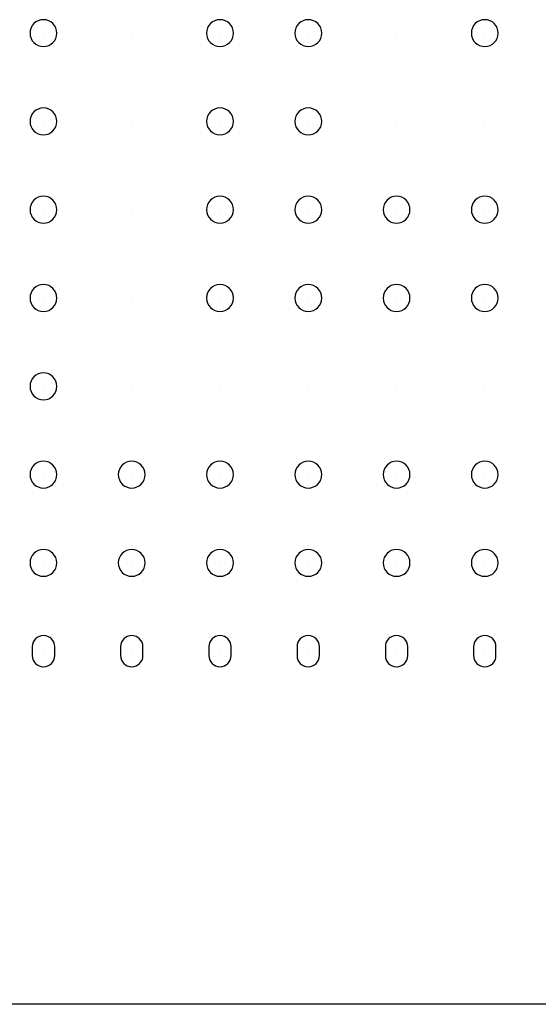
# Model space of a CAD drawing. Extents: x -6024 to -5524, y -4082 to -3739.
# Drawn here: x -5848 to -5845, y -3842 to -3836 of the extents above; entities that cross this region are included whole.
import ezdxf

# ---------------------------------------------------------------- set-up
doc = ezdxf.new("R2010")
doc.units = 0
doc.header["$MEASUREMENT"] = 0
doc.layers.get('0').update_dxf_attribs({"linetype": 'CONTINUOUS'})
doc.layers.add('PART_TOP_2DLINE_00', color=255, linetype='CONTINUOUS')

msp = doc.modelspace()

# ---------------------------------------------------------------- linework, layer by layer
at = {"color": 7}
for p, q in [((-5847.6862, -3836.1875), (-5847.6862, -3836.1875)), ((-5847.6862, -3836.1875), (-5847.6862, -3836.1875)), ((-5847.6862, -3836.1875), (-5847.6862, -3836.1875)), ((-5847.6862, -3836.1875), (-5847.6862, -3836.1875)), ((-5847.6862, -3836.1875), (-5847.6862, -3836.1875)), ((-5847.6862, -3836.1875), (-5847.6862, -3836.1875)), ((-5847.6862, -3836.1875), (-5847.6862, -3836.1875)), ((-5847.6862, -3836.1875), (-5847.6862, -3836.1875)), ((-5847.6862, -3836.1875), (-5847.6862, -3836.1875)), ((-5847.6862, -3836.1875), (-5847.6862, -3836.1875)), ((-5847.6862, -3836.1875), (-5847.6862, -3836.1875)), ((-5847.6862, -3836.1875), (-5847.6862, -3836.1875)), ((-5847.6862, -3836.1875), (-5847.6862, -3836.1875)), ((-5847.6862, -3836.1875), (-5847.6862, -3836.1875)), ((-5847.6862, -3836.1875), (-5847.6862, -3836.1875)), ((-5847.6862, -3836.1875), (-5847.6862, -3836.1875)), ((-5847.1862, -3836.1875), (-5847.1862, -3836.1875)), ((-5847.1862, -3836.1875), (-5847.1862, -3836.1875)), ((-5847.1862, -3836.1875), (-5847.1862, -3836.1875)), ((-5847.1862, -3836.1875), (-5847.1862, -3836.1875)), ((-5847.1862, -3836.1875), (-5847.1862, -3836.1875)), ((-5847.1862, -3836.1875), (-5847.1862, -3836.1875)), ((-5847.1862, -3836.1875), (-5847.1862, -3836.1875)), ((-5847.1862, -3836.1875), (-5847.1862, -3836.1875)), ((-5847.1862, -3836.1875), (-5847.1862, -3836.1875)), ((-5847.1862, -3836.1875), (-5847.1862, -3836.1875)), ((-5847.1862, -3836.1875), (-5847.1862, -3836.1875)), ((-5847.1862, -3836.1875), (-5847.1862, -3836.1875)), ((-5847.1862, -3836.1875), (-5847.1862, -3836.1875)), ((-5847.1862, -3836.1875), (-5847.1862, -3836.1875)), ((-5847.1862, -3836.1875), (-5847.1862, -3836.1875)), ((-5847.1862, -3836.1875), (-5847.1862, -3836.1875)), ((-5847.1862, -3836.1875), (-5847.1862, -3836.1875)), ((-5847.1862, -3836.1875), (-5847.1862, -3836.1875)), ((-5846.6862, -3836.1875), (-5846.6862, -3836.1875)), ((-5846.6862, -3836.1875), (-5846.6862, -3836.1875)), ((-5846.6862, -3836.1875), (-5846.6862, -3836.1875)), ((-5846.6862, -3836.1875), (-5846.6862, -3836.1875)), ((-5846.6862, -3836.1875), (-5846.6862, -3836.1875)), ((-5846.6862, -3836.1875), (-5846.6862, -3836.1875)), ((-5846.6862, -3836.1875), (-5846.6862, -3836.1875)), ((-5846.6862, -3836.1875), (-5846.6862, -3836.1875)), ((-5846.6862, -3836.1875), (-5846.6862, -3836.1875)), ((-5846.6862, -3836.1875), (-5846.6862, -3836.1875)), ((-5846.6862, -3836.1875), (-5846.6862, -3836.1875)), ((-5846.6862, -3836.1875), (-5846.6862, -3836.1875)), ((-5846.6862, -3836.1875), (-5846.6862, -3836.1875)), ((-5846.6862, -3836.1875), (-5846.6862, -3836.1875)), ((-5846.6862, -3836.1875), (-5846.6862, -3836.1875)), ((-5846.6862, -3836.1875), (-5846.6862, -3836.1875)), ((-5846.1862, -3836.1875), (-5846.1862, -3836.1875)), ((-5846.1862, -3836.1875), (-5846.1862, -3836.1875)), ((-5846.1862, -3836.1875), (-5846.1862, -3836.1875)), ((-5846.1862, -3836.1875), (-5846.1862, -3836.1875)), ((-5846.1862, -3836.1875), (-5846.1862, -3836.1875)), ((-5846.1862, -3836.1875), (-5846.1862, -3836.1875)), ((-5846.1862, -3836.1875), (-5846.1862, -3836.1875)), ((-5846.1862, -3836.1875), (-5846.1862, -3836.1875)), ((-5846.1862, -3836.1875), (-5846.1862, -3836.1875)), ((-5846.1862, -3836.1875), (-5846.1862, -3836.1875)), ((-5846.1862, -3836.1875), (-5846.1862, -3836.1875)), ((-5846.1862, -3836.1875), (-5846.1862, -3836.1875)), ((-5846.1862, -3836.1875), (-5846.1862, -3836.1875)), ((-5846.1862, -3836.1875), (-5846.1862, -3836.1875)), ((-5846.1862, -3836.1875), (-5846.1862, -3836.1875)), ((-5846.1862, -3836.1875), (-5846.1862, -3836.1875)), ((-5845.6862, -3836.1875), (-5845.6862, -3836.1875)), ((-5845.6862, -3836.1875), (-5845.6862, -3836.1875)), ((-5845.6862, -3836.1875), (-5845.6862, -3836.1875)), ((-5845.6862, -3836.1875), (-5845.6862, -3836.1875)), ((-5845.6862, -3836.1875), (-5845.6862, -3836.1875)), ((-5845.6862, -3836.1875), (-5845.6862, -3836.1875)), ((-5845.6862, -3836.1875), (-5845.6862, -3836.1875)), ((-5845.6862, -3836.1875), (-5845.6862, -3836.1875)), ((-5845.6862, -3836.1875), (-5845.6862, -3836.1875)), ((-5845.6862, -3836.1875), (-5845.6862, -3836.1875)), ((-5845.6862, -3836.1875), (-5845.6862, -3836.1875)), ((-5845.6862, -3836.1875), (-5845.6862, -3836.1875)), ((-5845.6862, -3836.1875), (-5845.6862, -3836.1875)), ((-5845.6862, -3836.1875), (-5845.6862, -3836.1875)), ((-5845.6862, -3836.1875), (-5845.6862, -3836.1875)), ((-5845.6862, -3836.1875), (-5845.6862, -3836.1875)), ((-5845.6862, -3836.1875), (-5845.6862, -3836.1875)), ((-5845.6862, -3836.1875), (-5845.6862, -3836.1875)), ((-5845.1862, -3836.1875), (-5845.1862, -3836.1875)), ((-5845.1862, -3836.1875), (-5845.1862, -3836.1875)), ((-5845.1862, -3836.1875), (-5845.1862, -3836.1875)), ((-5845.1862, -3836.1875), (-5845.1862, -3836.1875)), ((-5845.1862, -3836.1875), (-5845.1862, -3836.1875)), ((-5845.1862, -3836.1875), (-5845.1862, -3836.1875)), ((-5845.1862, -3836.1875), (-5845.1862, -3836.1875)), ((-5845.1862, -3836.1875), (-5845.1862, -3836.1875)), ((-5845.1862, -3836.1875), (-5845.1862, -3836.1875)), ((-5845.1862, -3836.1875), (-5845.1862, -3836.1875)), ((-5845.1862, -3836.1875), (-5845.1862, -3836.1875)), ((-5845.1862, -3836.1875), (-5845.1862, -3836.1875)), ((-5845.1862, -3836.1875), (-5845.1862, -3836.1875)), ((-5845.1862, -3836.1875), (-5845.1862, -3836.1875)), ((-5845.1862, -3836.1875), (-5845.1862, -3836.1875)), ((-5845.1862, -3836.1875), (-5845.1862, -3836.1875)), ((-5847.6862, -3836.6875), (-5847.6862, -3836.6875)), ((-5847.6862, -3836.6875), (-5847.6862, -3836.6875)), ((-5847.6862, -3836.6875), (-5847.6862, -3836.6875)), ((-5847.6862, -3836.6875), (-5847.6862, -3836.6875)), ((-5847.6862, -3836.6875), (-5847.6862, -3836.6875)), ((-5847.6862, -3836.6875), (-5847.6862, -3836.6875)), ((-5847.6862, -3836.6875), (-5847.6862, -3836.6875)), ((-5847.6862, -3836.6875), (-5847.6862, -3836.6875)), ((-5847.6862, -3836.6875), (-5847.6862, -3836.6875)), ((-5847.6862, -3836.6875), (-5847.6862, -3836.6875)), ((-5847.6862, -3836.6875), (-5847.6862, -3836.6875)), ((-5847.6862, -3836.6875), (-5847.6862, -3836.6875)), ((-5847.6862, -3836.6875), (-5847.6862, -3836.6875)), ((-5847.6862, -3836.6875), (-5847.6862, -3836.6875)), ((-5847.6862, -3836.6875), (-5847.6862, -3836.6875)), ((-5847.6862, -3836.6875), (-5847.6862, -3836.6875)), ((-5847.1862, -3836.6875), (-5847.1862, -3836.6875)), ((-5847.1862, -3836.6875), (-5847.1862, -3836.6875)), ((-5847.1862, -3836.6875), (-5847.1862, -3836.6875)), ((-5847.1862, -3836.6875), (-5847.1862, -3836.6875)), ((-5847.1862, -3836.6875), (-5847.1862, -3836.6875)), ((-5847.1862, -3836.6875), (-5847.1862, -3836.6875)), ((-5847.1862, -3836.6875), (-5847.1862, -3836.6875)), ((-5847.1862, -3836.6875), (-5847.1862, -3836.6875)), ((-5847.1862, -3836.6875), (-5847.1862, -3836.6875)), ((-5847.1862, -3836.6875), (-5847.1862, -3836.6875)), ((-5847.1862, -3836.6875), (-5847.1862, -3836.6875)), ((-5847.1862, -3836.6875), (-5847.1862, -3836.6875)), ((-5847.1862, -3836.6875), (-5847.1862, -3836.6875)), ((-5847.1862, -3836.6875), (-5847.1862, -3836.6875)), ((-5847.1862, -3836.6875), (-5847.1862, -3836.6875)), ((-5847.1862, -3836.6875), (-5847.1862, -3836.6875)), ((-5847.1862, -3836.6875), (-5847.1862, -3836.6875)), ((-5847.1862, -3836.6875), (-5847.1862, -3836.6875)), ((-5846.6862, -3836.6875), (-5846.6862, -3836.6875)), ((-5846.6862, -3836.6875), (-5846.6862, -3836.6875)), ((-5846.6862, -3836.6875), (-5846.6862, -3836.6875)), ((-5846.6862, -3836.6875), (-5846.6862, -3836.6875)), ((-5846.6862, -3836.6875), (-5846.6862, -3836.6875)), ((-5846.6862, -3836.6875), (-5846.6862, -3836.6875)), ((-5846.6862, -3836.6875), (-5846.6862, -3836.6875)), ((-5846.6862, -3836.6875), (-5846.6862, -3836.6875)), ((-5846.6862, -3836.6875), (-5846.6862, -3836.6875)), ((-5846.6862, -3836.6875), (-5846.6862, -3836.6875)), ((-5846.6862, -3836.6875), (-5846.6862, -3836.6875)), ((-5846.6862, -3836.6875), (-5846.6862, -3836.6875)), ((-5846.6862, -3836.6875), (-5846.6862, -3836.6875)), ((-5846.6862, -3836.6875), (-5846.6862, -3836.6875)), ((-5846.6862, -3836.6875), (-5846.6862, -3836.6875)), ((-5846.6862, -3836.6875), (-5846.6862, -3836.6875)), ((-5846.1862, -3836.6875), (-5846.1862, -3836.6875)), ((-5846.1862, -3836.6875), (-5846.1862, -3836.6875)), ((-5846.1862, -3836.6875), (-5846.1862, -3836.6875)), ((-5846.1862, -3836.6875), (-5846.1862, -3836.6875)), ((-5846.1862, -3836.6875), (-5846.1862, -3836.6875)), ((-5846.1862, -3836.6875), (-5846.1862, -3836.6875)), ((-5846.1862, -3836.6875), (-5846.1862, -3836.6875)), ((-5846.1862, -3836.6875), (-5846.1862, -3836.6875)), ((-5846.1862, -3836.6875), (-5846.1862, -3836.6875)), ((-5846.1862, -3836.6875), (-5846.1862, -3836.6875)), ((-5846.1862, -3836.6875), (-5846.1862, -3836.6875)), ((-5846.1862, -3836.6875), (-5846.1862, -3836.6875)), ((-5846.1862, -3836.6875), (-5846.1862, -3836.6875)), ((-5846.1862, -3836.6875), (-5846.1862, -3836.6875)), ((-5846.1862, -3836.6875), (-5846.1862, -3836.6875)), ((-5846.1862, -3836.6875), (-5846.1862, -3836.6875)), ((-5845.6862, -3836.6875), (-5845.6862, -3836.6875)), ((-5845.6862, -3836.6875), (-5845.6862, -3836.6875)), ((-5845.6862, -3836.6875), (-5845.6862, -3836.6875)), ((-5845.6862, -3836.6875), (-5845.6862, -3836.6875)), ((-5845.6862, -3836.6875), (-5845.6862, -3836.6875)), ((-5845.6862, -3836.6875), (-5845.6862, -3836.6875)), ((-5845.6862, -3836.6875), (-5845.6862, -3836.6875)), ((-5845.6862, -3836.6875), (-5845.6862, -3836.6875)), ((-5845.6862, -3836.6875), (-5845.6862, -3836.6875)), ((-5845.6862, -3836.6875), (-5845.6862, -3836.6875)), ((-5845.6862, -3836.6875), (-5845.6862, -3836.6875)), ((-5845.6862, -3836.6875), (-5845.6862, -3836.6875)), ((-5845.6862, -3836.6875), (-5845.6862, -3836.6875)), ((-5845.6862, -3836.6875), (-5845.6862, -3836.6875)), ((-5845.6862, -3836.6875), (-5845.6862, -3836.6875)), ((-5845.6862, -3836.6875), (-5845.6862, -3836.6875)), ((-5845.6862, -3836.6875), (-5845.6862, -3836.6875)), ((-5845.6862, -3836.6875), (-5845.6862, -3836.6875)), ((-5845.1862, -3836.6875), (-5845.1862, -3836.6875)), ((-5845.1862, -3836.6875), (-5845.1862, -3836.6875)), ((-5845.1862, -3836.6875), (-5845.1862, -3836.6875)), ((-5845.1862, -3836.6875), (-5845.1862, -3836.6875)), ((-5845.1862, -3836.6875), (-5845.1862, -3836.6875)), ((-5845.1862, -3836.6875), (-5845.1862, -3836.6875)), ((-5845.1862, -3836.6875), (-5845.1862, -3836.6875)), ((-5845.1862, -3836.6875), (-5845.1862, -3836.6875)), ((-5845.1862, -3836.6875), (-5845.1862, -3836.6875)), ((-5845.1862, -3836.6875), (-5845.1862, -3836.6875)), ((-5845.1862, -3836.6875), (-5845.1862, -3836.6875)), ((-5845.1862, -3836.6875), (-5845.1862, -3836.6875)), ((-5845.1862, -3836.6875), (-5845.1862, -3836.6875)), ((-5845.1862, -3836.6875), (-5845.1862, -3836.6875)), ((-5845.1862, -3836.6875), (-5845.1862, -3836.6875)), ((-5845.1862, -3836.6875), (-5845.1862, -3836.6875)), ((-5845.1862, -3836.6875), (-5845.1862, -3836.6875)), ((-5845.1862, -3836.6875), (-5845.1862, -3836.6875)), ((-5847.6862, -3837.1875), (-5847.6862, -3837.1875)), ((-5847.6862, -3837.1875), (-5847.6862, -3837.1875)), ((-5847.6862, -3837.1875), (-5847.6862, -3837.1875)), ((-5847.6862, -3837.1875), (-5847.6862, -3837.1875)), ((-5847.6862, -3837.1875), (-5847.6862, -3837.1875)), ((-5847.6862, -3837.1875), (-5847.6862, -3837.1875)), ((-5847.6862, -3837.1875), (-5847.6862, -3837.1875)), ((-5847.6862, -3837.1875), (-5847.6862, -3837.1875)), ((-5847.6862, -3837.1875), (-5847.6862, -3837.1875)), ((-5847.6862, -3837.1875), (-5847.6862, -3837.1875)), ((-5847.6862, -3837.1875), (-5847.6862, -3837.1875)), ((-5847.6862, -3837.1875), (-5847.6862, -3837.1875)), ((-5847.6862, -3837.1875), (-5847.6862, -3837.1875)), ((-5847.6862, -3837.1875), (-5847.6862, -3837.1875)), ((-5847.6862, -3837.1875), (-5847.6862, -3837.1875)), ((-5847.6862, -3837.1875), (-5847.6862, -3837.1875)), ((-5847.1862, -3837.1875), (-5847.1862, -3837.1875)), ((-5847.1862, -3837.1875), (-5847.1862, -3837.1875)), ((-5847.1862, -3837.1875), (-5847.1862, -3837.1875)), ((-5847.1862, -3837.1875), (-5847.1862, -3837.1875)), ((-5847.1862, -3837.1875), (-5847.1862, -3837.1875)), ((-5847.1862, -3837.1875), (-5847.1862, -3837.1875)), ((-5847.1862, -3837.1875), (-5847.1862, -3837.1875)), ((-5847.1862, -3837.1875), (-5847.1862, -3837.1875)), ((-5847.1862, -3837.1875), (-5847.1862, -3837.1875)), ((-5847.1862, -3837.1875), (-5847.1862, -3837.1875)), ((-5847.1862, -3837.1875), (-5847.1862, -3837.1875)), ((-5847.1862, -3837.1875), (-5847.1862, -3837.1875)), ((-5847.1862, -3837.1875), (-5847.1862, -3837.1875)), ((-5847.1862, -3837.1875), (-5847.1862, -3837.1875)), ((-5847.1862, -3837.1875), (-5847.1862, -3837.1875)), ((-5847.1862, -3837.1875), (-5847.1862, -3837.1875)), ((-5847.1862, -3837.1875), (-5847.1862, -3837.1875)), ((-5847.1862, -3837.1875), (-5847.1862, -3837.1875)), ((-5846.6862, -3837.1875), (-5846.6862, -3837.1875)), ((-5846.6862, -3837.1875), (-5846.6862, -3837.1875)), ((-5846.6862, -3837.1875), (-5846.6862, -3837.1875)), ((-5846.6862, -3837.1875), (-5846.6862, -3837.1875)), ((-5846.6862, -3837.1875), (-5846.6862, -3837.1875)), ((-5846.6862, -3837.1875), (-5846.6862, -3837.1875)), ((-5846.6862, -3837.1875), (-5846.6862, -3837.1875)), ((-5846.6862, -3837.1875), (-5846.6862, -3837.1875)), ((-5846.6862, -3837.1875), (-5846.6862, -3837.1875)), ((-5846.6862, -3837.1875), (-5846.6862, -3837.1875)), ((-5846.6862, -3837.1875), (-5846.6862, -3837.1875)), ((-5846.6862, -3837.1875), (-5846.6862, -3837.1875)), ((-5846.6862, -3837.1875), (-5846.6862, -3837.1875)), ((-5846.6862, -3837.1875), (-5846.6862, -3837.1875)), ((-5846.6862, -3837.1875), (-5846.6862, -3837.1875)), ((-5846.6862, -3837.1875), (-5846.6862, -3837.1875)), ((-5846.1862, -3837.1875), (-5846.1862, -3837.1875)), ((-5846.1862, -3837.1875), (-5846.1862, -3837.1875)), ((-5846.1862, -3837.1875), (-5846.1862, -3837.1875)), ((-5846.1862, -3837.1875), (-5846.1862, -3837.1875)), ((-5846.1862, -3837.1875), (-5846.1862, -3837.1875)), ((-5846.1862, -3837.1875), (-5846.1862, -3837.1875)), ((-5846.1862, -3837.1875), (-5846.1862, -3837.1875)), ((-5846.1862, -3837.1875), (-5846.1862, -3837.1875)), ((-5846.1862, -3837.1875), (-5846.1862, -3837.1875)), ((-5846.1862, -3837.1875), (-5846.1862, -3837.1875)), ((-5846.1862, -3837.1875), (-5846.1862, -3837.1875)), ((-5846.1862, -3837.1875), (-5846.1862, -3837.1875)), ((-5846.1862, -3837.1875), (-5846.1862, -3837.1875)), ((-5846.1862, -3837.1875), (-5846.1862, -3837.1875)), ((-5846.1862, -3837.1875), (-5846.1862, -3837.1875)), ((-5846.1862, -3837.1875), (-5846.1862, -3837.1875)), ((-5845.6862, -3837.1875), (-5845.6862, -3837.1875)), ((-5845.6862, -3837.1875), (-5845.6862, -3837.1875)), ((-5845.6862, -3837.1875), (-5845.6862, -3837.1875)), ((-5845.6862, -3837.1875), (-5845.6862, -3837.1875)), ((-5845.6862, -3837.1875), (-5845.6862, -3837.1875)), ((-5845.6862, -3837.1875), (-5845.6862, -3837.1875)), ((-5845.6862, -3837.1875), (-5845.6862, -3837.1875)), ((-5845.6862, -3837.1875), (-5845.6862, -3837.1875)), ((-5845.6862, -3837.1875), (-5845.6862, -3837.1875)), ((-5845.6862, -3837.1875), (-5845.6862, -3837.1875)), ((-5845.6862, -3837.1875), (-5845.6862, -3837.1875)), ((-5845.6862, -3837.1875), (-5845.6862, -3837.1875)), ((-5845.6862, -3837.1875), (-5845.6862, -3837.1875)), ((-5845.6862, -3837.1875), (-5845.6862, -3837.1875)), ((-5845.6862, -3837.1875), (-5845.6862, -3837.1875)), ((-5845.6862, -3837.1875), (-5845.6862, -3837.1875)), ((-5845.1862, -3837.1875), (-5845.1862, -3837.1875)), ((-5845.1862, -3837.1875), (-5845.1862, -3837.1875)), ((-5845.1862, -3837.1875), (-5845.1862, -3837.1875)), ((-5845.1862, -3837.1875), (-5845.1862, -3837.1875)), ((-5845.1862, -3837.1875), (-5845.1862, -3837.1875)), ((-5845.1862, -3837.1875), (-5845.1862, -3837.1875)), ((-5845.1862, -3837.1875), (-5845.1862, -3837.1875)), ((-5845.1862, -3837.1875), (-5845.1862, -3837.1875)), ((-5845.1862, -3837.1875), (-5845.1862, -3837.1875)), ((-5845.1862, -3837.1875), (-5845.1862, -3837.1875)), ((-5845.1862, -3837.1875), (-5845.1862, -3837.1875)), ((-5845.1862, -3837.1875), (-5845.1862, -3837.1875)), ((-5845.1862, -3837.1875), (-5845.1862, -3837.1875)), ((-5845.1862, -3837.1875), (-5845.1862, -3837.1875)), ((-5845.1862, -3837.1875), (-5845.1862, -3837.1875)), ((-5845.1862, -3837.1875), (-5845.1862, -3837.1875)), ((-5847.6862, -3837.6875), (-5847.6862, -3837.6875)), ((-5847.6862, -3837.6875), (-5847.6862, -3837.6875)), ((-5847.6862, -3837.6875), (-5847.6862, -3837.6875)), ((-5847.6862, -3837.6875), (-5847.6862, -3837.6875)), ((-5847.6862, -3837.6875), (-5847.6862, -3837.6875)), ((-5847.6862, -3837.6875), (-5847.6862, -3837.6875)), ((-5847.6862, -3837.6875), (-5847.6862, -3837.6875)), ((-5847.6862, -3837.6875), (-5847.6862, -3837.6875)), ((-5847.6862, -3837.6875), (-5847.6862, -3837.6875)), ((-5847.6862, -3837.6875), (-5847.6862, -3837.6875)), ((-5847.6862, -3837.6875), (-5847.6862, -3837.6875)), ((-5847.6862, -3837.6875), (-5847.6862, -3837.6875)), ((-5847.6862, -3837.6875), (-5847.6862, -3837.6875)), ((-5847.6862, -3837.6875), (-5847.6862, -3837.6875)), ((-5847.6862, -3837.6875), (-5847.6862, -3837.6875)), ((-5847.6862, -3837.6875), (-5847.6862, -3837.6875)), ((-5847.1862, -3837.6875), (-5847.1862, -3837.6875)), ((-5847.1862, -3837.6875), (-5847.1862, -3837.6875)), ((-5847.1862, -3837.6875), (-5847.1862, -3837.6875)), ((-5847.1862, -3837.6875), (-5847.1862, -3837.6875)), ((-5847.1862, -3837.6875), (-5847.1862, -3837.6875)), ((-5847.1862, -3837.6875), (-5847.1862, -3837.6875)), ((-5847.1862, -3837.6875), (-5847.1862, -3837.6875)), ((-5847.1862, -3837.6875), (-5847.1862, -3837.6875)), ((-5847.1862, -3837.6875), (-5847.1862, -3837.6875)), ((-5847.1862, -3837.6875), (-5847.1862, -3837.6875)), ((-5847.1862, -3837.6875), (-5847.1862, -3837.6875)), ((-5847.1862, -3837.6875), (-5847.1862, -3837.6875)), ((-5847.1862, -3837.6875), (-5847.1862, -3837.6875)), ((-5847.1862, -3837.6875), (-5847.1862, -3837.6875)), ((-5847.1862, -3837.6875), (-5847.1862, -3837.6875)), ((-5847.1862, -3837.6875), (-5847.1862, -3837.6875)), ((-5847.1862, -3837.6875), (-5847.1862, -3837.6875)), ((-5847.1862, -3837.6875), (-5847.1862, -3837.6875)), ((-5846.6862, -3837.6875), (-5846.6862, -3837.6875)), ((-5846.6862, -3837.6875), (-5846.6862, -3837.6875)), ((-5846.6862, -3837.6875), (-5846.6862, -3837.6875)), ((-5846.6862, -3837.6875), (-5846.6862, -3837.6875)), ((-5846.6862, -3837.6875), (-5846.6862, -3837.6875)), ((-5846.6862, -3837.6875), (-5846.6862, -3837.6875)), ((-5846.6862, -3837.6875), (-5846.6862, -3837.6875)), ((-5846.6862, -3837.6875), (-5846.6862, -3837.6875)), ((-5846.6862, -3837.6875), (-5846.6862, -3837.6875)), ((-5846.6862, -3837.6875), (-5846.6862, -3837.6875)), ((-5846.6862, -3837.6875), (-5846.6862, -3837.6875)), ((-5846.6862, -3837.6875), (-5846.6862, -3837.6875)), ((-5846.6862, -3837.6875), (-5846.6862, -3837.6875)), ((-5846.6862, -3837.6875), (-5846.6862, -3837.6875)), ((-5846.6862, -3837.6875), (-5846.6862, -3837.6875)), ((-5846.6862, -3837.6875), (-5846.6862, -3837.6875)), ((-5846.1862, -3837.6875), (-5846.1862, -3837.6875)), ((-5846.1862, -3837.6875), (-5846.1862, -3837.6875)), ((-5846.1862, -3837.6875), (-5846.1862, -3837.6875)), ((-5846.1862, -3837.6875), (-5846.1862, -3837.6875)), ((-5846.1862, -3837.6875), (-5846.1862, -3837.6875)), ((-5846.1862, -3837.6875), (-5846.1862, -3837.6875)), ((-5846.1862, -3837.6875), (-5846.1862, -3837.6875)), ((-5846.1862, -3837.6875), (-5846.1862, -3837.6875)), ((-5846.1862, -3837.6875), (-5846.1862, -3837.6875)), ((-5846.1862, -3837.6875), (-5846.1862, -3837.6875)), ((-5846.1862, -3837.6875), (-5846.1862, -3837.6875)), ((-5846.1862, -3837.6875), (-5846.1862, -3837.6875)), ((-5846.1862, -3837.6875), (-5846.1862, -3837.6875)), ((-5846.1862, -3837.6875), (-5846.1862, -3837.6875)), ((-5846.1862, -3837.6875), (-5846.1862, -3837.6875)), ((-5846.1862, -3837.6875), (-5846.1862, -3837.6875)), ((-5845.6862, -3837.6875), (-5845.6862, -3837.6875)), ((-5845.6862, -3837.6875), (-5845.6862, -3837.6875)), ((-5845.6862, -3837.6875), (-5845.6862, -3837.6875)), ((-5845.6862, -3837.6875), (-5845.6862, -3837.6875)), ((-5845.6862, -3837.6875), (-5845.6862, -3837.6875)), ((-5845.6862, -3837.6875), (-5845.6862, -3837.6875)), ((-5845.6862, -3837.6875), (-5845.6862, -3837.6875)), ((-5845.6862, -3837.6875), (-5845.6862, -3837.6875)), ((-5845.6862, -3837.6875), (-5845.6862, -3837.6875)), ((-5845.6862, -3837.6875), (-5845.6862, -3837.6875)), ((-5845.6862, -3837.6875), (-5845.6862, -3837.6875)), ((-5845.6862, -3837.6875), (-5845.6862, -3837.6875)), ((-5845.6862, -3837.6875), (-5845.6862, -3837.6875)), ((-5845.6862, -3837.6875), (-5845.6862, -3837.6875)), ((-5845.6862, -3837.6875), (-5845.6862, -3837.6875)), ((-5845.6862, -3837.6875), (-5845.6862, -3837.6875)), ((-5845.1862, -3837.6875), (-5845.1862, -3837.6875)), ((-5845.1862, -3837.6875), (-5845.1862, -3837.6875)), ((-5845.1862, -3837.6875), (-5845.1862, -3837.6875)), ((-5845.1862, -3837.6875), (-5845.1862, -3837.6875)), ((-5845.1862, -3837.6875), (-5845.1862, -3837.6875)), ((-5845.1862, -3837.6875), (-5845.1862, -3837.6875)), ((-5845.1862, -3837.6875), (-5845.1862, -3837.6875)), ((-5845.1862, -3837.6875), (-5845.1862, -3837.6875)), ((-5845.1862, -3837.6875), (-5845.1862, -3837.6875)), ((-5845.1862, -3837.6875), (-5845.1862, -3837.6875)), ((-5845.1862, -3837.6875), (-5845.1862, -3837.6875)), ((-5845.1862, -3837.6875), (-5845.1862, -3837.6875)), ((-5845.1862, -3837.6875), (-5845.1862, -3837.6875)), ((-5845.1862, -3837.6875), (-5845.1862, -3837.6875)), ((-5845.1862, -3837.6875), (-5845.1862, -3837.6875)), ((-5845.1862, -3837.6875), (-5845.1862, -3837.6875)), ((-5847.6862, -3838.1875), (-5847.6862, -3838.1875)), ((-5847.6862, -3838.1875), (-5847.6862, -3838.1875)), ((-5847.6862, -3838.1875), (-5847.6862, -3838.1875)), ((-5847.6862, -3838.1875), (-5847.6862, -3838.1875)), ((-5847.6862, -3838.1875), (-5847.6862, -3838.1875)), ((-5847.6862, -3838.1875), (-5847.6862, -3838.1875)), ((-5847.6862, -3838.1875), (-5847.6862, -3838.1875)), ((-5847.6862, -3838.1875), (-5847.6862, -3838.1875)), ((-5847.6862, -3838.1875), (-5847.6862, -3838.1875)), ((-5847.6862, -3838.1875), (-5847.6862, -3838.1875)), ((-5847.6862, -3838.1875), (-5847.6862, -3838.1875)), ((-5847.6862, -3838.1875), (-5847.6862, -3838.1875)), ((-5847.6862, -3838.1875), (-5847.6862, -3838.1875)), ((-5847.6862, -3838.1875), (-5847.6862, -3838.1875)), ((-5847.6862, -3838.1875), (-5847.6862, -3838.1875)), ((-5847.6862, -3838.1875), (-5847.6862, -3838.1875)), ((-5847.1862, -3838.1875), (-5847.1862, -3838.1875)), ((-5847.1862, -3838.1875), (-5847.1862, -3838.1875)), ((-5847.1862, -3838.1875), (-5847.1862, -3838.1875)), ((-5847.1862, -3838.1875), (-5847.1862, -3838.1875)), ((-5847.1862, -3838.1875), (-5847.1862, -3838.1875)), ((-5847.1862, -3838.1875), (-5847.1862, -3838.1875)), ((-5847.1862, -3838.1875), (-5847.1862, -3838.1875)), ((-5847.1862, -3838.1875), (-5847.1862, -3838.1875)), ((-5847.1862, -3838.1875), (-5847.1862, -3838.1875)), ((-5847.1862, -3838.1875), (-5847.1862, -3838.1875)), ((-5847.1862, -3838.1875), (-5847.1862, -3838.1875)), ((-5847.1862, -3838.1875), (-5847.1862, -3838.1875)), ((-5847.1862, -3838.1875), (-5847.1862, -3838.1875)), ((-5847.1862, -3838.1875), (-5847.1862, -3838.1875)), ((-5847.1862, -3838.1875), (-5847.1862, -3838.1875)), ((-5847.1862, -3838.1875), (-5847.1862, -3838.1875)), ((-5847.1862, -3838.1875), (-5847.1862, -3838.1875)), ((-5847.1862, -3838.1875), (-5847.1862, -3838.1875)), ((-5846.6862, -3838.1875), (-5846.6862, -3838.1875)), ((-5846.6862, -3838.1875), (-5846.6862, -3838.1875)), ((-5846.6862, -3838.1875), (-5846.6862, -3838.1875)), ((-5846.6862, -3838.1875), (-5846.6862, -3838.1875)), ((-5846.6862, -3838.1875), (-5846.6862, -3838.1875)), ((-5846.6862, -3838.1875), (-5846.6862, -3838.1875)), ((-5846.6862, -3838.1875), (-5846.6862, -3838.1875)), ((-5846.6862, -3838.1875), (-5846.6862, -3838.1875)), ((-5846.6862, -3838.1875), (-5846.6862, -3838.1875)), ((-5846.6862, -3838.1875), (-5846.6862, -3838.1875)), ((-5846.6862, -3838.1875), (-5846.6862, -3838.1875)), ((-5846.6862, -3838.1875), (-5846.6862, -3838.1875)), ((-5846.6862, -3838.1875), (-5846.6862, -3838.1875)), ((-5846.6862, -3838.1875), (-5846.6862, -3838.1875)), ((-5846.6862, -3838.1875), (-5846.6862, -3838.1875)), ((-5846.6862, -3838.1875), (-5846.6862, -3838.1875)), ((-5846.6862, -3838.1875), (-5846.6862, -3838.1875)), ((-5846.6862, -3838.1875), (-5846.6862, -3838.1875)), ((-5846.1862, -3838.1875), (-5846.1862, -3838.1875)), ((-5846.1862, -3838.1875), (-5846.1862, -3838.1875)), ((-5846.1862, -3838.1875), (-5846.1862, -3838.1875)), ((-5846.1862, -3838.1875), (-5846.1862, -3838.1875)), ((-5846.1862, -3838.1875), (-5846.1862, -3838.1875)), ((-5846.1862, -3838.1875), (-5846.1862, -3838.1875)), ((-5846.1862, -3838.1875), (-5846.1862, -3838.1875)), ((-5846.1862, -3838.1875), (-5846.1862, -3838.1875)), ((-5846.1862, -3838.1875), (-5846.1862, -3838.1875)), ((-5846.1862, -3838.1875), (-5846.1862, -3838.1875)), ((-5846.1862, -3838.1875), (-5846.1862, -3838.1875)), ((-5846.1862, -3838.1875), (-5846.1862, -3838.1875)), ((-5846.1862, -3838.1875), (-5846.1862, -3838.1875)), ((-5846.1862, -3838.1875), (-5846.1862, -3838.1875)), ((-5846.1862, -3838.1875), (-5846.1862, -3838.1875)), ((-5846.1862, -3838.1875), (-5846.1862, -3838.1875)), ((-5846.1862, -3838.1875), (-5846.1862, -3838.1875)), ((-5846.1862, -3838.1875), (-5846.1862, -3838.1875)), ((-5845.6862, -3838.1875), (-5845.6862, -3838.1875)), ((-5845.6862, -3838.1875), (-5845.6862, -3838.1875)), ((-5845.6862, -3838.1875), (-5845.6862, -3838.1875)), ((-5845.6862, -3838.1875), (-5845.6862, -3838.1875)), ((-5845.6862, -3838.1875), (-5845.6862, -3838.1875)), ((-5845.6862, -3838.1875), (-5845.6862, -3838.1875)), ((-5845.6862, -3838.1875), (-5845.6862, -3838.1875)), ((-5845.6862, -3838.1875), (-5845.6862, -3838.1875)), ((-5845.6862, -3838.1875), (-5845.6862, -3838.1875)), ((-5845.6862, -3838.1875), (-5845.6862, -3838.1875)), ((-5845.6862, -3838.1875), (-5845.6862, -3838.1875)), ((-5845.6862, -3838.1875), (-5845.6862, -3838.1875)), ((-5845.6862, -3838.1875), (-5845.6862, -3838.1875)), ((-5845.6862, -3838.1875), (-5845.6862, -3838.1875)), ((-5845.6862, -3838.1875), (-5845.6862, -3838.1875)), ((-5845.6862, -3838.1875), (-5845.6862, -3838.1875)), ((-5845.6862, -3838.1875), (-5845.6862, -3838.1875)), ((-5845.6862, -3838.1875), (-5845.6862, -3838.1875)), ((-5845.1862, -3838.1875), (-5845.1862, -3838.1875)), ((-5845.1862, -3838.1875), (-5845.1862, -3838.1875)), ((-5845.1862, -3838.1875), (-5845.1862, -3838.1875)), ((-5845.1862, -3838.1875), (-5845.1862, -3838.1875)), ((-5845.1862, -3838.1875), (-5845.1862, -3838.1875)), ((-5845.1862, -3838.1875), (-5845.1862, -3838.1875)), ((-5845.1862, -3838.1875), (-5845.1862, -3838.1875)), ((-5845.1862, -3838.1875), (-5845.1862, -3838.1875)), ((-5845.1862, -3838.1875), (-5845.1862, -3838.1875)), ((-5845.1862, -3838.1875), (-5845.1862, -3838.1875)), ((-5845.1862, -3838.1875), (-5845.1862, -3838.1875)), ((-5845.1862, -3838.1875), (-5845.1862, -3838.1875)), ((-5845.1862, -3838.1875), (-5845.1862, -3838.1875)), ((-5845.1862, -3838.1875), (-5845.1862, -3838.1875)), ((-5845.1862, -3838.1875), (-5845.1862, -3838.1875)), ((-5845.1862, -3838.1875), (-5845.1862, -3838.1875)), ((-5845.1862, -3838.1875), (-5845.1862, -3838.1875)), ((-5845.1862, -3838.1875), (-5845.1862, -3838.1875)), ((-5847.6862, -3838.6875), (-5847.6862, -3838.6875)), ((-5847.6862, -3838.6875), (-5847.6862, -3838.6875)), ((-5847.6862, -3838.6875), (-5847.6862, -3838.6875)), ((-5847.6862, -3838.6875), (-5847.6862, -3838.6875)), ((-5847.6862, -3838.6875), (-5847.6862, -3838.6875)), ((-5847.6862, -3838.6875), (-5847.6862, -3838.6875)), ((-5847.6862, -3838.6875), (-5847.6862, -3838.6875)), ((-5847.6862, -3838.6875), (-5847.6862, -3838.6875)), ((-5847.6862, -3838.6875), (-5847.6862, -3838.6875)), ((-5847.6862, -3838.6875), (-5847.6862, -3838.6875)), ((-5847.6862, -3838.6875), (-5847.6862, -3838.6875)), ((-5847.6862, -3838.6875), (-5847.6862, -3838.6875)), ((-5847.6862, -3838.6875), (-5847.6862, -3838.6875)), ((-5847.6862, -3838.6875), (-5847.6862, -3838.6875)), ((-5847.6862, -3838.6875), (-5847.6862, -3838.6875)), ((-5847.6862, -3838.6875), (-5847.6862, -3838.6875)), ((-5847.1862, -3838.6875), (-5847.1862, -3838.6875)), ((-5847.1862, -3838.6875), (-5847.1862, -3838.6875)), ((-5847.1862, -3838.6875), (-5847.1862, -3838.6875)), ((-5847.1862, -3838.6875), (-5847.1862, -3838.6875)), ((-5847.1862, -3838.6875), (-5847.1862, -3838.6875)), ((-5847.1862, -3838.6875), (-5847.1862, -3838.6875)), ((-5847.1862, -3838.6875), (-5847.1862, -3838.6875)), ((-5847.1862, -3838.6875), (-5847.1862, -3838.6875)), ((-5847.1862, -3838.6875), (-5847.1862, -3838.6875)), ((-5847.1862, -3838.6875), (-5847.1862, -3838.6875)), ((-5847.1862, -3838.6875), (-5847.1862, -3838.6875)), ((-5847.1862, -3838.6875), (-5847.1862, -3838.6875)), ((-5847.1862, -3838.6875), (-5847.1862, -3838.6875)), ((-5847.1862, -3838.6875), (-5847.1862, -3838.6875)), ((-5847.1862, -3838.6875), (-5847.1862, -3838.6875)), ((-5847.1862, -3838.6875), (-5847.1862, -3838.6875)), ((-5846.6862, -3838.6875), (-5846.6862, -3838.6875)), ((-5846.6862, -3838.6875), (-5846.6862, -3838.6875)), ((-5846.6862, -3838.6875), (-5846.6862, -3838.6875)), ((-5846.6862, -3838.6875), (-5846.6862, -3838.6875)), ((-5846.6862, -3838.6875), (-5846.6862, -3838.6875)), ((-5846.6862, -3838.6875), (-5846.6862, -3838.6875)), ((-5846.6862, -3838.6875), (-5846.6862, -3838.6875)), ((-5846.6862, -3838.6875), (-5846.6862, -3838.6875)), ((-5846.6862, -3838.6875), (-5846.6862, -3838.6875)), ((-5846.6862, -3838.6875), (-5846.6862, -3838.6875)), ((-5846.6862, -3838.6875), (-5846.6862, -3838.6875)), ((-5846.6862, -3838.6875), (-5846.6862, -3838.6875)), ((-5846.6862, -3838.6875), (-5846.6862, -3838.6875)), ((-5846.6862, -3838.6875), (-5846.6862, -3838.6875)), ((-5846.6862, -3838.6875), (-5846.6862, -3838.6875)), ((-5846.6862, -3838.6875), (-5846.6862, -3838.6875)), ((-5846.1862, -3838.6875), (-5846.1862, -3838.6875)), ((-5846.1862, -3838.6875), (-5846.1862, -3838.6875)), ((-5846.1862, -3838.6875), (-5846.1862, -3838.6875)), ((-5846.1862, -3838.6875), (-5846.1862, -3838.6875)), ((-5846.1862, -3838.6875), (-5846.1862, -3838.6875)), ((-5846.1862, -3838.6875), (-5846.1862, -3838.6875)), ((-5846.1862, -3838.6875), (-5846.1862, -3838.6875)), ((-5846.1862, -3838.6875), (-5846.1862, -3838.6875)), ((-5846.1862, -3838.6875), (-5846.1862, -3838.6875)), ((-5846.1862, -3838.6875), (-5846.1862, -3838.6875)), ((-5846.1862, -3838.6875), (-5846.1862, -3838.6875)), ((-5846.1862, -3838.6875), (-5846.1862, -3838.6875)), ((-5846.1862, -3838.6875), (-5846.1862, -3838.6875)), ((-5846.1862, -3838.6875), (-5846.1862, -3838.6875)), ((-5846.1862, -3838.6875), (-5846.1862, -3838.6875)), ((-5846.1862, -3838.6875), (-5846.1862, -3838.6875)), ((-5845.6862, -3838.6875), (-5845.6862, -3838.6875)), ((-5845.6862, -3838.6875), (-5845.6862, -3838.6875)), ((-5845.6862, -3838.6875), (-5845.6862, -3838.6875)), ((-5845.6862, -3838.6875), (-5845.6862, -3838.6875)), ((-5845.6862, -3838.6875), (-5845.6862, -3838.6875)), ((-5845.6862, -3838.6875), (-5845.6862, -3838.6875)), ((-5845.6862, -3838.6875), (-5845.6862, -3838.6875)), ((-5845.6862, -3838.6875), (-5845.6862, -3838.6875)), ((-5845.6862, -3838.6875), (-5845.6862, -3838.6875)), ((-5845.6862, -3838.6875), (-5845.6862, -3838.6875)), ((-5845.6862, -3838.6875), (-5845.6862, -3838.6875)), ((-5845.6862, -3838.6875), (-5845.6862, -3838.6875)), ((-5845.6862, -3838.6875), (-5845.6862, -3838.6875)), ((-5845.6862, -3838.6875), (-5845.6862, -3838.6875)), ((-5845.6862, -3838.6875), (-5845.6862, -3838.6875)), ((-5845.6862, -3838.6875), (-5845.6862, -3838.6875)), ((-5845.1862, -3838.6875), (-5845.1862, -3838.6875)), ((-5845.1862, -3838.6875), (-5845.1862, -3838.6875)), ((-5845.1862, -3838.6875), (-5845.1862, -3838.6875)), ((-5845.1862, -3838.6875), (-5845.1862, -3838.6875)), ((-5845.1862, -3838.6875), (-5845.1862, -3838.6875)), ((-5845.1862, -3838.6875), (-5845.1862, -3838.6875)), ((-5845.1862, -3838.6875), (-5845.1862, -3838.6875)), ((-5845.1862, -3838.6875), (-5845.1862, -3838.6875)), ((-5845.1862, -3838.6875), (-5845.1862, -3838.6875)), ((-5845.1862, -3838.6875), (-5845.1862, -3838.6875)), ((-5845.1862, -3838.6875), (-5845.1862, -3838.6875)), ((-5845.1862, -3838.6875), (-5845.1862, -3838.6875)), ((-5845.1862, -3838.6875), (-5845.1862, -3838.6875)), ((-5845.1862, -3838.6875), (-5845.1862, -3838.6875)), ((-5845.1862, -3838.6875), (-5845.1862, -3838.6875)), ((-5845.1862, -3838.6875), (-5845.1862, -3838.6875)), ((-5847.6862, -3839.1875), (-5847.6862, -3839.1875)), ((-5847.6862, -3839.1875), (-5847.6862, -3839.1875)), ((-5847.6862, -3839.1875), (-5847.6862, -3839.1875)), ((-5847.6862, -3839.1875), (-5847.6862, -3839.1875)), ((-5847.6862, -3839.1875), (-5847.6862, -3839.1875)), ((-5847.6862, -3839.1875), (-5847.6862, -3839.1875)), ((-5847.6862, -3839.1875), (-5847.6862, -3839.1875)), ((-5847.6862, -3839.1875), (-5847.6862, -3839.1875)), ((-5847.6862, -3839.1875), (-5847.6862, -3839.1875)), ((-5847.6862, -3839.1875), (-5847.6862, -3839.1875)), ((-5847.6862, -3839.1875), (-5847.6862, -3839.1875)), ((-5847.6862, -3839.1875), (-5847.6862, -3839.1875)), ((-5847.6862, -3839.1875), (-5847.6862, -3839.1875)), ((-5847.6862, -3839.1875), (-5847.6862, -3839.1875)), ((-5847.6862, -3839.1875), (-5847.6862, -3839.1875)), ((-5847.6862, -3839.1875), (-5847.6862, -3839.1875)), ((-5847.1862, -3839.1875), (-5847.1862, -3839.1875)), ((-5847.1862, -3839.1875), (-5847.1862, -3839.1875)), ((-5847.1862, -3839.1875), (-5847.1862, -3839.1875)), ((-5847.1862, -3839.1875), (-5847.1862, -3839.1875)), ((-5847.1862, -3839.1875), (-5847.1862, -3839.1875)), ((-5847.1862, -3839.1875), (-5847.1862, -3839.1875)), ((-5847.1862, -3839.1875), (-5847.1862, -3839.1875)), ((-5847.1862, -3839.1875), (-5847.1862, -3839.1875)), ((-5847.1862, -3839.1875), (-5847.1862, -3839.1875)), ((-5847.1862, -3839.1875), (-5847.1862, -3839.1875)), ((-5847.1862, -3839.1875), (-5847.1862, -3839.1875)), ((-5847.1862, -3839.1875), (-5847.1862, -3839.1875)), ((-5847.1862, -3839.1875), (-5847.1862, -3839.1875)), ((-5847.1862, -3839.1875), (-5847.1862, -3839.1875)), ((-5847.1862, -3839.1875), (-5847.1862, -3839.1875)), ((-5847.1862, -3839.1875), (-5847.1862, -3839.1875)), ((-5846.6862, -3839.1875), (-5846.6862, -3839.1875)), ((-5846.6862, -3839.1875), (-5846.6862, -3839.1875)), ((-5846.6862, -3839.1875), (-5846.6862, -3839.1875)), ((-5846.6862, -3839.1875), (-5846.6862, -3839.1875)), ((-5846.6862, -3839.1875), (-5846.6862, -3839.1875)), ((-5846.6862, -3839.1875), (-5846.6862, -3839.1875)), ((-5846.6862, -3839.1875), (-5846.6862, -3839.1875)), ((-5846.6862, -3839.1875), (-5846.6862, -3839.1875)), ((-5846.6862, -3839.1875), (-5846.6862, -3839.1875)), ((-5846.6862, -3839.1875), (-5846.6862, -3839.1875)), ((-5846.6862, -3839.1875), (-5846.6862, -3839.1875)), ((-5846.6862, -3839.1875), (-5846.6862, -3839.1875)), ((-5846.6862, -3839.1875), (-5846.6862, -3839.1875)), ((-5846.6862, -3839.1875), (-5846.6862, -3839.1875)), ((-5846.6862, -3839.1875), (-5846.6862, -3839.1875)), ((-5846.6862, -3839.1875), (-5846.6862, -3839.1875)), ((-5846.1862, -3839.1875), (-5846.1862, -3839.1875)), ((-5846.1862, -3839.1875), (-5846.1862, -3839.1875)), ((-5846.1862, -3839.1875), (-5846.1862, -3839.1875)), ((-5846.1862, -3839.1875), (-5846.1862, -3839.1875)), ((-5846.1862, -3839.1875), (-5846.1862, -3839.1875)), ((-5846.1862, -3839.1875), (-5846.1862, -3839.1875)), ((-5846.1862, -3839.1875), (-5846.1862, -3839.1875)), ((-5846.1862, -3839.1875), (-5846.1862, -3839.1875)), ((-5846.1862, -3839.1875), (-5846.1862, -3839.1875)), ((-5846.1862, -3839.1875), (-5846.1862, -3839.1875)), ((-5846.1862, -3839.1875), (-5846.1862, -3839.1875)), ((-5846.1862, -3839.1875), (-5846.1862, -3839.1875)), ((-5846.1862, -3839.1875), (-5846.1862, -3839.1875)), ((-5846.1862, -3839.1875), (-5846.1862, -3839.1875)), ((-5846.1862, -3839.1875), (-5846.1862, -3839.1875)), ((-5846.1862, -3839.1875), (-5846.1862, -3839.1875)), ((-5845.6862, -3839.1875), (-5845.6862, -3839.1875)), ((-5845.6862, -3839.1875), (-5845.6862, -3839.1875)), ((-5845.6862, -3839.1875), (-5845.6862, -3839.1875)), ((-5845.6862, -3839.1875), (-5845.6862, -3839.1875)), ((-5845.6862, -3839.1875), (-5845.6862, -3839.1875)), ((-5845.6862, -3839.1875), (-5845.6862, -3839.1875)), ((-5845.6862, -3839.1875), (-5845.6862, -3839.1875)), ((-5845.6862, -3839.1875), (-5845.6862, -3839.1875)), ((-5845.6862, -3839.1875), (-5845.6862, -3839.1875)), ((-5845.6862, -3839.1875), (-5845.6862, -3839.1875)), ((-5845.6862, -3839.1875), (-5845.6862, -3839.1875)), ((-5845.6862, -3839.1875), (-5845.6862, -3839.1875)), ((-5845.6862, -3839.1875), (-5845.6862, -3839.1875)), ((-5845.6862, -3839.1875), (-5845.6862, -3839.1875)), ((-5845.6862, -3839.1875), (-5845.6862, -3839.1875)), ((-5845.6862, -3839.1875), (-5845.6862, -3839.1875)), ((-5845.1862, -3839.1875), (-5845.1862, -3839.1875)), ((-5845.1862, -3839.1875), (-5845.1862, -3839.1875)), ((-5845.1862, -3839.1875), (-5845.1862, -3839.1875)), ((-5845.1862, -3839.1875), (-5845.1862, -3839.1875)), ((-5845.1862, -3839.1875), (-5845.1862, -3839.1875)), ((-5845.1862, -3839.1875), (-5845.1862, -3839.1875)), ((-5845.1862, -3839.1875), (-5845.1862, -3839.1875)), ((-5845.1862, -3839.1875), (-5845.1862, -3839.1875)), ((-5845.1862, -3839.1875), (-5845.1862, -3839.1875)), ((-5845.1862, -3839.1875), (-5845.1862, -3839.1875)), ((-5845.1862, -3839.1875), (-5845.1862, -3839.1875)), ((-5845.1862, -3839.1875), (-5845.1862, -3839.1875)), ((-5845.1862, -3839.1875), (-5845.1862, -3839.1875)), ((-5845.1862, -3839.1875), (-5845.1862, -3839.1875)), ((-5845.1862, -3839.1875), (-5845.1862, -3839.1875)), ((-5845.1862, -3839.1875), (-5845.1862, -3839.1875)), ((-5847.7497, -3839.6621), (-5847.7497, -3839.7129)), ((-5847.6862, -3839.6875), (-5847.6862, -3839.6875)), ((-5847.6862, -3839.6875), (-5847.6862, -3839.6875)), ((-5847.6862, -3839.6875), (-5847.6862, -3839.6875)), ((-5847.6862, -3839.6875), (-5847.6862, -3839.6875)), ((-5847.6862, -3839.6875), (-5847.6862, -3839.6875)), ((-5847.6862, -3839.6875), (-5847.6862, -3839.6875)), ((-5847.6862, -3839.6875), (-5847.6862, -3839.6875)), ((-5847.6862, -3839.6875), (-5847.6862, -3839.6875)), ((-5847.6862, -3839.6875), (-5847.6862, -3839.6875)), ((-5847.6862, -3839.6875), (-5847.6862, -3839.6875)), ((-5847.6862, -3839.6875), (-5847.6862, -3839.6875)), ((-5847.6862, -3839.6875), (-5847.6862, -3839.6875)), ((-5847.6862, -3839.6875), (-5847.6862, -3839.6875)), ((-5847.6862, -3839.6875), (-5847.6862, -3839.6875)), ((-5847.6862, -3839.6875), (-5847.6862, -3839.6875)), ((-5847.6862, -3839.6875), (-5847.6862, -3839.6875)), ((-5847.6227, -3839.7129), (-5847.6227, -3839.6621)), ((-5847.2499, -3839.6621), (-5847.2499, -3839.7129)), ((-5847.1864, -3839.6875), (-5847.1864, -3839.6875)), ((-5847.1864, -3839.6875), (-5847.1864, -3839.6875)), ((-5847.1864, -3839.6875), (-5847.1864, -3839.6875)), ((-5847.1864, -3839.6875), (-5847.1864, -3839.6875)), ((-5847.1864, -3839.6875), (-5847.1864, -3839.6875)), ((-5847.1864, -3839.6875), (-5847.1864, -3839.6875)), ((-5847.1864, -3839.6875), (-5847.1864, -3839.6875)), ((-5847.1864, -3839.6875), (-5847.1864, -3839.6875)), ((-5847.1864, -3839.6875), (-5847.1864, -3839.6875)), ((-5847.1864, -3839.6875), (-5847.1864, -3839.6875)), ((-5847.1864, -3839.6875), (-5847.1864, -3839.6875)), ((-5847.1864, -3839.6875), (-5847.1864, -3839.6875)), ((-5847.1864, -3839.6875), (-5847.1864, -3839.6875)), ((-5847.1864, -3839.6875), (-5847.1864, -3839.6875)), ((-5847.1864, -3839.6875), (-5847.1864, -3839.6875)), ((-5847.1864, -3839.6875), (-5847.1864, -3839.6875)), ((-5847.1229, -3839.7129), (-5847.1229, -3839.6621)), ((-5846.7497, -3839.6621), (-5846.7497, -3839.7129)), ((-5846.6862, -3839.6875), (-5846.6862, -3839.6875)), ((-5846.6862, -3839.6875), (-5846.6862, -3839.6875)), ((-5846.6862, -3839.6875), (-5846.6862, -3839.6875)), ((-5846.6862, -3839.6875), (-5846.6862, -3839.6875)), ((-5846.6862, -3839.6875), (-5846.6862, -3839.6875)), ((-5846.6862, -3839.6875), (-5846.6862, -3839.6875)), ((-5846.6862, -3839.6875), (-5846.6862, -3839.6875)), ((-5846.6862, -3839.6875), (-5846.6862, -3839.6875)), ((-5846.6862, -3839.6875), (-5846.6862, -3839.6875)), ((-5846.6862, -3839.6875), (-5846.6862, -3839.6875)), ((-5846.6862, -3839.6875), (-5846.6862, -3839.6875)), ((-5846.6862, -3839.6875), (-5846.6862, -3839.6875)), ((-5846.6862, -3839.6875), (-5846.6862, -3839.6875)), ((-5846.6862, -3839.6875), (-5846.6862, -3839.6875)), ((-5846.6862, -3839.6875), (-5846.6862, -3839.6875)), ((-5846.6862, -3839.6875), (-5846.6862, -3839.6875)), ((-5846.6227, -3839.7129), (-5846.6227, -3839.6621)), ((-5846.2499, -3839.6621), (-5846.2499, -3839.7129)), ((-5846.1864, -3839.6875), (-5846.1864, -3839.6875)), ((-5846.1864, -3839.6875), (-5846.1864, -3839.6875)), ((-5846.1864, -3839.6875), (-5846.1864, -3839.6875)), ((-5846.1864, -3839.6875), (-5846.1864, -3839.6875)), ((-5846.1864, -3839.6875), (-5846.1864, -3839.6875)), ((-5846.1864, -3839.6875), (-5846.1864, -3839.6875)), ((-5846.1864, -3839.6875), (-5846.1864, -3839.6875)), ((-5846.1864, -3839.6875), (-5846.1864, -3839.6875)), ((-5846.1864, -3839.6875), (-5846.1864, -3839.6875)), ((-5846.1864, -3839.6875), (-5846.1864, -3839.6875)), ((-5846.1864, -3839.6875), (-5846.1864, -3839.6875)), ((-5846.1864, -3839.6875), (-5846.1864, -3839.6875)), ((-5846.1864, -3839.6875), (-5846.1864, -3839.6875)), ((-5846.1864, -3839.6875), (-5846.1864, -3839.6875)), ((-5846.1864, -3839.6875), (-5846.1864, -3839.6875)), ((-5846.1864, -3839.6875), (-5846.1864, -3839.6875)), ((-5846.1229, -3839.7129), (-5846.1229, -3839.6621)), ((-5845.7497, -3839.6621), (-5845.7497, -3839.7129)), ((-5845.6862, -3839.6875), (-5845.6862, -3839.6875)), ((-5845.6862, -3839.6875), (-5845.6862, -3839.6875)), ((-5845.6862, -3839.6875), (-5845.6862, -3839.6875)), ((-5845.6862, -3839.6875), (-5845.6862, -3839.6875)), ((-5845.6862, -3839.6875), (-5845.6862, -3839.6875)), ((-5845.6862, -3839.6875), (-5845.6862, -3839.6875)), ((-5845.6862, -3839.6875), (-5845.6862, -3839.6875)), ((-5845.6862, -3839.6875), (-5845.6862, -3839.6875)), ((-5845.6862, -3839.6875), (-5845.6862, -3839.6875)), ((-5845.6862, -3839.6875), (-5845.6862, -3839.6875)), ((-5845.6862, -3839.6875), (-5845.6862, -3839.6875)), ((-5845.6862, -3839.6875), (-5845.6862, -3839.6875)), ((-5845.6862, -3839.6875), (-5845.6862, -3839.6875)), ((-5845.6862, -3839.6875), (-5845.6862, -3839.6875)), ((-5845.6862, -3839.6875), (-5845.6862, -3839.6875)), ((-5845.6862, -3839.6875), (-5845.6862, -3839.6875)), ((-5845.6227, -3839.7129), (-5845.6227, -3839.6621)), ((-5845.2499, -3839.6621), (-5845.2499, -3839.7129)), ((-5845.1864, -3839.6875), (-5845.1864, -3839.6875)), ((-5845.1864, -3839.6875), (-5845.1864, -3839.6875)), ((-5845.1864, -3839.6875), (-5845.1864, -3839.6875)), ((-5845.1864, -3839.6875), (-5845.1864, -3839.6875)), ((-5845.1864, -3839.6875), (-5845.1864, -3839.6875)), ((-5845.1864, -3839.6875), (-5845.1864, -3839.6875)), ((-5845.1864, -3839.6875), (-5845.1864, -3839.6875)), ((-5845.1864, -3839.6875), (-5845.1864, -3839.6875)), ((-5845.1864, -3839.6875), (-5845.1864, -3839.6875)), ((-5845.1864, -3839.6875), (-5845.1864, -3839.6875)), ((-5845.1864, -3839.6875), (-5845.1864, -3839.6875)), ((-5845.1864, -3839.6875), (-5845.1864, -3839.6875)), ((-5845.1864, -3839.6875), (-5845.1864, -3839.6875)), ((-5845.1864, -3839.6875), (-5845.1864, -3839.6875)), ((-5845.1864, -3839.6875), (-5845.1864, -3839.6875)), ((-5845.1864, -3839.6875), (-5845.1864, -3839.6875)), ((-5845.1229, -3839.7129), (-5845.1229, -3839.6621))]:
    msp.add_line(p, q, dxfattribs=at)
for centre, radius, start, end in [((-5847.6862, -3836.1875), 0.0762, 90, 270), ((-5847.6862, -3836.1875), 0.0762, 270, 90), ((-5846.6862, -3836.1875), 0.0762, 90, 270), ((-5846.6862, -3836.1875), 0.0762, 270, 90), ((-5846.1862, -3836.1875), 0.0762, 90, 270), ((-5846.1862, -3836.1875), 0.0762, 270, 90), ((-5845.1862, -3836.1875), 0.0762, 90, 270), ((-5845.1862, -3836.1875), 0.0762, 270, 90), ((-5847.6862, -3836.6875), 0.0762, 90, 270), ((-5847.6862, -3836.6875), 0.0762, 270, 90), ((-5846.6862, -3836.6875), 0.0762, 90, 270), ((-5846.6862, -3836.6875), 0.0762, 270, 90), ((-5846.1862, -3836.6875), 0.0762, 90, 270), ((-5846.1862, -3836.6875), 0.0762, 270, 90), ((-5847.6862, -3837.1875), 0.0762, 90, 270), ((-5847.6862, -3837.1875), 0.0762, 270, 90), ((-5846.6862, -3837.1875), 0.0762, 90, 270), ((-5846.6862, -3837.1875), 0.0762, 270, 90), ((-5846.1862, -3837.1875), 0.0762, 90, 270), ((-5846.1862, -3837.1875), 0.0762, 270, 90), ((-5845.6862, -3837.1875), 0.0762, 90, 270), ((-5845.6862, -3837.1875), 0.0762, 270, 90), ((-5845.1862, -3837.1875), 0.0762, 90, 270), ((-5845.1862, -3837.1875), 0.0762, 270, 90), ((-5847.6862, -3837.6875), 0.0762, 90, 270), ((-5847.6862, -3837.6875), 0.0762, 270, 90), ((-5846.6862, -3837.6875), 0.0762, 90, 270), ((-5846.6862, -3837.6875), 0.0762, 270, 90), ((-5846.1862, -3837.6875), 0.0762, 90, 270), ((-5846.1862, -3837.6875), 0.0762, 270, 90), ((-5845.6862, -3837.6875), 0.0762, 90, 270), ((-5845.6862, -3837.6875), 0.0762, 270, 90), ((-5845.1862, -3837.6875), 0.0762, 90, 270), ((-5845.1862, -3837.6875), 0.0762, 270, 90), ((-5847.6862, -3838.1875), 0.0762, 90, 270), ((-5847.6862, -3838.1875), 0.0762, 270, 90), ((-5847.6862, -3838.6875), 0.0762, 90, 270), ((-5847.6862, -3838.6875), 0.0762, 270, 90), ((-5847.1862, -3838.6875), 0.0762, 90, 270), ((-5847.1862, -3838.6875), 0.0762, 270, 90), ((-5846.6862, -3838.6875), 0.0762, 90, 270), ((-5846.6862, -3838.6875), 0.0762, 270, 90), ((-5846.1862, -3838.6875), 0.0762, 90, 270), ((-5846.1862, -3838.6875), 0.0762, 270, 90), ((-5845.6862, -3838.6875), 0.0762, 90, 270), ((-5845.6862, -3838.6875), 0.0762, 270, 90), ((-5845.1862, -3838.6875), 0.0762, 90, 270), ((-5845.1862, -3838.6875), 0.0762, 270, 90), ((-5847.6862, -3839.1875), 0.0762, 90, 270), ((-5847.6862, -3839.1875), 0.0762, 270, 90), ((-5847.1862, -3839.1875), 0.0762, 90, 270), ((-5847.1862, -3839.1875), 0.0762, 270, 90), ((-5846.6862, -3839.1875), 0.0762, 90, 270), ((-5846.6862, -3839.1875), 0.0762, 270, 90), ((-5846.1862, -3839.1875), 0.0762, 90, 270), ((-5846.1862, -3839.1875), 0.0762, 270, 90), ((-5845.6862, -3839.1875), 0.0762, 90, 270), ((-5845.6862, -3839.1875), 0.0762, 270, 90), ((-5845.1862, -3839.1875), 0.0762, 90, 270), ((-5845.1862, -3839.1875), 0.0762, 270, 90), ((-5847.6862, -3839.6621), 0.0635, 0, 180), ((-5847.1864, -3839.6621), 0.0635, 0, 180), ((-5846.6862, -3839.6621), 0.0635, 0, 180), ((-5846.1864, -3839.6621), 0.0635, 0, 180), ((-5845.6862, -3839.6621), 0.0635, 0, 180), ((-5845.1864, -3839.6621), 0.0635, 0, 180), ((-5847.6862, -3839.7129), 0.0635, 180, 0), ((-5847.1864, -3839.7129), 0.0635, 180, 0), ((-5846.6862, -3839.7129), 0.0635, 180, 0), ((-5846.1864, -3839.7129), 0.0635, 180, 0), ((-5845.6862, -3839.7129), 0.0635, 180, 0), ((-5845.1864, -3839.7129), 0.0635, 180, 0)]:
    msp.add_arc(centre, radius, start, end, dxfattribs=at)
at = {"layer": 'PART_TOP_2DLINE_00', "color": 7}
msp.add_line((-5838.6862, -3841.6875), (-5850.6862, -3841.6875), dxfattribs=at)

doc.saveas('drawing.dxf')
